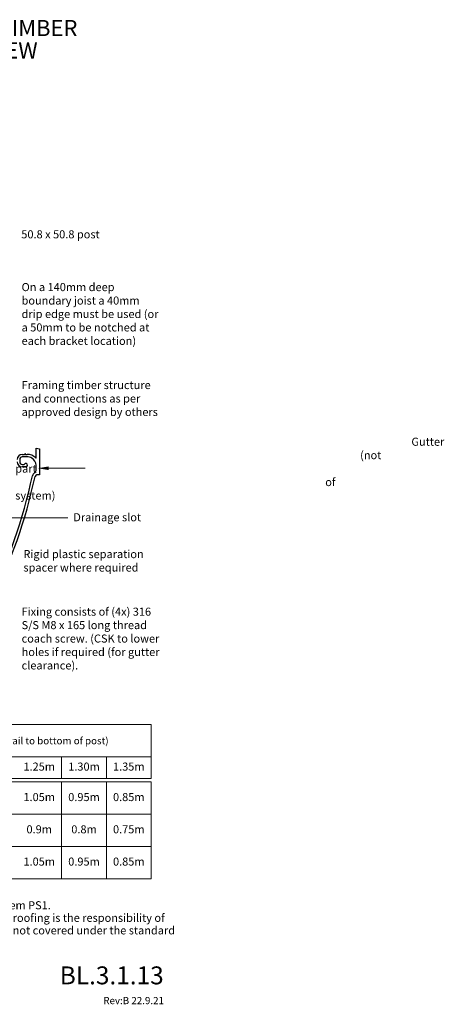
# Model space of a CAD drawing. Units: millimetres. Extents: x -9 to 548, y 18 to 568.
# Drawn here: x 311 to 548, y 18 to 568 of the extents above; entities that cross this region are included whole.
import ezdxf

# ---------------------------------------------------------------- set-up
doc = ezdxf.new("R2010")
doc.units = ezdxf.units.MM
doc.layers.add('dim', color=7, linetype='Continuous', lineweight=5)
doc.layers.add('shade 9', color=9, linetype='Continuous')
doc.styles.add('Arial Narrow', font='ARIALN.TTF')
doc.styles.add('Calibri', font='calibri.ttf')

msp = doc.modelspace()

# ---------------------------------------------------------------- linework, layer by layer
at = {"layer": 'dim', "lineweight": 20}
for p, q in [((384, 156.41), (159, 156.41)), ((334, 144.41), (334, 156.41)), ((359, 144.41), (359, 156.41)), ((334, 88.41), (334, 142.41)), ((359, 88.41), (359, 142.41)), ((384, 124.41), (159, 124.41)), ((384, 106.41), (159, 106.41))]:
    msp.add_line(p, q, dxfattribs=at)
at = {"layer": 'dim'}
for points in [[(322.67, 317.47), (347.2, 317.47)], [(266.85, 289.71), (337.45, 289.71)]]:
    msp.add_lwpolyline(points, dxfattribs=at)
at = {"layer": 'dim', "lineweight": 20}
for points in [[(384, 174.41), (159, 174.41), (159, 144.41), (384, 144.41)], [(149, 88.41), (384, 88.41), (384, 142.41), (149, 142.41)]]:
    msp.add_lwpolyline(points, close=True, dxfattribs=at)
at = {"layer": 'dim'}
msp.add_solid([(326.73, 316.47), (320.73, 317.47), (326.73, 318.47)], dxfattribs=at)
at = {"layer": 'shade 9', "ltscale": 10}
for p, q in [((312.01, 325.21), (313.22, 325.21)), ((313.22, 325.21), (313.51, 325.71)), ((313.51, 325.71), (313.8, 325.21)), ((313.8, 325.21), (314.71, 325.21)), ((319.71, 323.27), (319.71, 328.61)), ((319.71, 328.61), (321.71, 328.35)), ((321.71, 328.35), (321.71, 313.71)), ((310.61, 322.41), (310.61, 321.01)), ((314.71, 323.81), (312.01, 323.81)), ((312.01, 319.61), (313.09, 319.61)), ((319.71, 316.2), (319.71, 319.11)), ((314.01, 318.21), (312.01, 318.21)), ((321.71, 313.71), (320.17, 313.71))]:
    msp.add_line(p, q, dxfattribs=at)
at = {"layer": 'shade 9', "ltscale": 100}
for centre, radius, start, end in [((312.01, 322.41), 2.8, 90, 180), ((314.71, 318.41), 6.8, 44.7533, 90), ((312.01, 321.01), 2.8, 180, 270), ((312.01, 322.41), 1.4, 90, 180), ((312.01, 321.01), 1.4, 180, 270), ((314.01, 319.21), 1, 270, 156.4218), ((314.71, 318.41), 5.4, 59.9029, 90), ((315.11, 319.11), 4.6, 0, 59.9029), ((319.61, 323.27), 0.1, 224.7533, 0), ((24.21, 376.71), 300.3, 333.6819, 347.7979), ((320.17, 312.71), 2.5, 119.3272, 167.7979), ((318.21, 316.2), 1.5, 299.3272, 0), ((320.17, 312.71), 1, 90, 167.7979), ((24.21, 376.71), 301.8, 333.6819, 347.7979)]:
    msp.add_arc(centre, radius, start, end, dxfattribs=at)

# ---------------------------------------------------------------- texts
at = {"insert": (391, 34.49), "char_height": 10, "width": 69.3415, "attachment_point": 6, "style": 'Arial Narrow'}
msp.add_mtext('{\\fArial|b0|i0|c0|p34;BL.3.1.13}', dxfattribs=at)
at = {"insert": (391.12, 19.9), "char_height": 4, "width": 42.1548, "attachment_point": 6, "line_spacing_factor": 0.833333, "style": 'Arial Narrow'}
msp.add_mtext('Rev:B 22.9.21', dxfattribs=at)
at = {"layer": 'dim'}
for s, insert, char_height, width, attachment_point, line_spacing_factor, style in [('{\\fArial Narrow|b1|i0|c0|p34;\\LCLEARSPAN\\l or \\LCLEARVIEW\\l FACE FIXED TO TIMBER\\PWITH CASTAWAY BRACKET- COACHSCREW\\H1.30194x; }', (200, 567.61), 9, 329.6445, 2, 0.833333, 'Arial Narrow'), ('\\pi-13.5,l18,t18;-       Applicable to occupancy types A, B, C3 & E.\\P-^IThis fixing detail PS1 should be used in conjunction with the appropriate system PS1.\\P-^IThis is a balustrade connection detail. Deck design, construction and  water-proofing is the responsibility of others. For all other applications or non-standard or site specific connections not covered under the standard detail manual please contact Spectrum.', (4.42, 82.86), 4.5, 400.3597, 1, 0.933333, 'Calibri')]:
    msp.add_mtext(s, dxfattribs=dict(at, insert=insert, char_height=char_height, width=width, attachment_point=attachment_point, line_spacing_factor=line_spacing_factor, style=style))
at = {"layer": 'dim', "style": 'Calibri'}
for s, insert, char_height, width, attachment_point in [('50.8 x 50.8 post', (311.5, 447.42), 4.5, 90, 4), ('On a 140mm deep boundary joist a 40mm drip edge must be used (or a 50mm to be notched at each bracket location)', (311.65, 402.97), 4.5, 77.4185, 4), ('Framing timber structure and connections as per approved design by others', (311.65, 355.81), 4.5, 82.7075, 4), ('\\pi49.14401;Gutter\\P\\pi42.7817;(not part\\P\\pi38.45478;of system)', (308.13, 317.26), 4.5, 67.6529, 4), ('Drainage slot', (340.53, 289.54), 4.5, 78, 4), ('Rigid plastic separation spacer where required', (312.68, 265.23), 4.5, 75, 4), ('Fixing consists of (4x) 316 S/S M8 x 165 long thread coach screw. (CSK to lower holes if required (for gutter clearance).', (311.65, 221.86), 4.5, 81.3724, 4), ('Leverage height {\\Lmax} (distance from top of handrail to bottom of post)', (271.5, 165.41), 4, 225, 5)]:
    msp.add_mtext(s, dxfattribs=dict(at, insert=insert, char_height=char_height, width=width, attachment_point=attachment_point))
at = {"layer": 'dim', "lineweight": 20, "char_height": 4.5, "width": 25, "attachment_point": 5, "style": 'Calibri'}
for s, insert in [('1.25m', (321.5, 150.41)), ('1.30m', (346.5, 150.41)), ('1.35m', (371.5, 150.41)), ('1.05m', (321.5, 133.41)), ('0.95m', (346.5, 133.41)), ('0.85m', (371.5, 133.41)), ('0.9m', (321.5, 115.41)), ('0.8m', (346.5, 115.41)), ('0.75m', (371.5, 115.41)), ('1.05m', (321.5, 97.41)), ('0.95m', (346.5, 97.41)), ('0.85m', (371.5, 97.41))]:
    msp.add_mtext(s, dxfattribs=dict(at, insert=insert))

doc.saveas('drawing.dxf')
